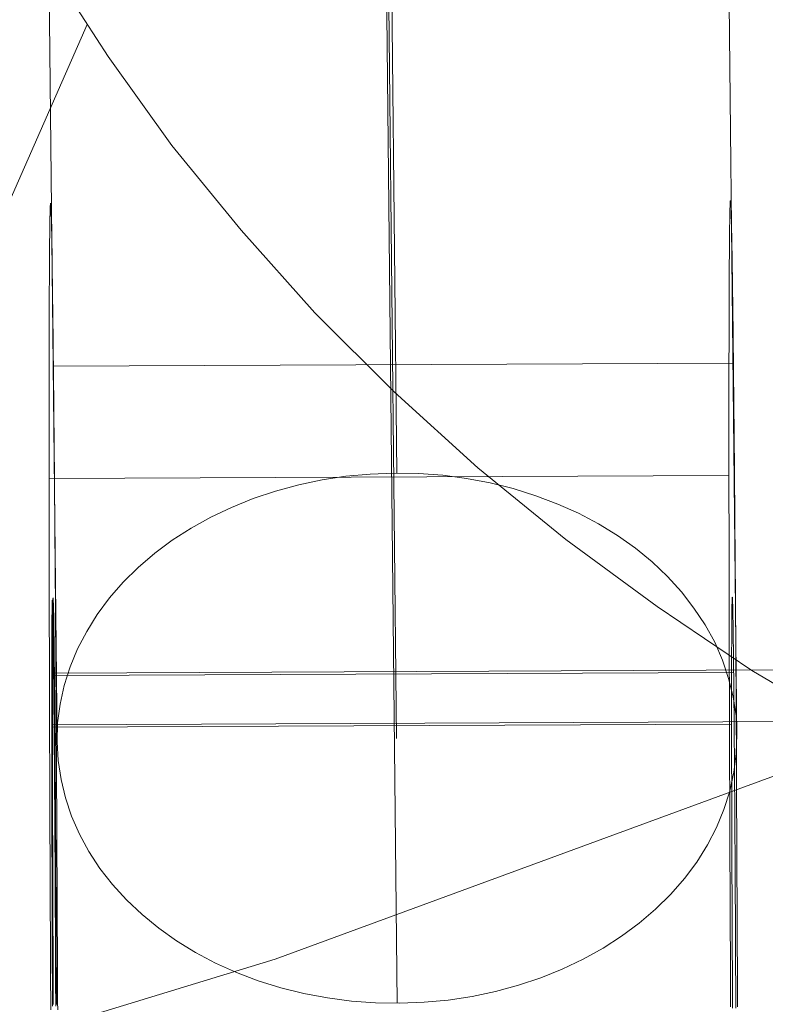
# Model space of a CAD drawing. Units: millimetres. Extents: x 82787 to 89387, y 60139 to 61981.
# Drawn here: x 86155 to 86162, y 60868 to 60877 of the extents above; entities that cross this region are included whole.
import ezdxf

# ---------------------------------------------------------------- set-up
doc = ezdxf.new("R2010")
doc.units = ezdxf.units.MM
doc.layers.add('beslag', color=253, linetype='Continuous', lineweight=9)
doc.layers.add('sæde', color=250, linetype='Continuous', lineweight=9)

# ---------------------------------------------------------------- blocks, each defined once
blk = doc.blocks.new('sjækel-flat-4')
at = {"layer": 'beslag', "flags": 128}
for points in [[(3075.7073, 1164.7666), (3075.8517, 1150.9804)], [(3072.7097, 1162.4148), (3072.8541, 1148.6286)], [(3078.7049, 1162.4421), (3078.8493, 1148.6559)], [(3075.71, 1160.0903), (3075.8544, 1146.3069)], [(3072.8607, 1146.2481), (3072.8592, 1146.3148), (3072.8592, 1146.3829), (3072.8592, 1146.4511), (3072.8592, 1146.5192), (3072.8592, 1146.5873), (3072.8578, 1146.6554), (3072.8578, 1146.7236), (3072.8578, 1146.7917), (3072.8578, 1146.8598), (3072.8563, 1146.9279), (3072.8563, 1146.9961), (3072.8563, 1147.0642), (3072.8563, 1147.1309), (3072.8563, 1147.199), (3072.8549, 1147.2671), (3072.8549, 1147.3352), (3072.8549, 1147.4033), (3072.8549, 1147.4715), (3072.8534, 1147.5381), (3072.8534, 1147.6063), (3072.8534, 1147.6744), (3072.8534, 1147.7411), (3072.852, 1147.8092), (3072.852, 1147.8759), (3072.852, 1147.9425), (3072.852, 1148.0107), (3072.852, 1148.0773), (3072.8505, 1148.144), (3072.8505, 1148.2107), (3072.8505, 1148.2774), (3072.8491, 1148.344), (3072.8491, 1148.4093), (3072.8491, 1148.4759), (3072.8491, 1148.5412), (3072.8476, 1148.6078), (3072.8476, 1148.6731), (3072.8476, 1148.7383), (3072.8476, 1148.8035), (3072.8462, 1148.8673), (3072.8462, 1148.9325), (3072.8462, 1148.9963), (3072.8462, 1149.0615), (3072.8447, 1149.1253), (3072.8447, 1149.1891), (3072.8447, 1149.2514), (3072.8433, 1149.3152), (3072.8433, 1149.3775), (3072.8433, 1149.4398), (3072.8433, 1149.5022), (3072.8418, 1149.5645), (3072.8418, 1149.6268), (3072.8418, 1149.6877), (3072.8404, 1149.7486), (3072.8404, 1149.8094), (3072.8404, 1149.8703), (3072.8404, 1149.9312), (3072.8389, 1149.9906), (3072.8389, 1150.05), (3072.8389, 1150.1095), (3072.8375, 1150.1675), (3072.8375, 1150.2254), (3072.8375, 1150.2849), (3072.836, 1150.3414), (3072.836, 1150.3994), (3072.836, 1150.4559), (3072.836, 1150.5124), (3072.8346, 1150.569), (3072.8346, 1150.624), (3072.8346, 1150.6791), (3072.8331, 1150.7342), (3072.8331, 1150.7893), (3072.8331, 1150.8429), (3072.8317, 1150.8965), (3072.8317, 1150.9502), (3072.8317, 1151.0023), (3072.8317, 1151.0545), (3072.8302, 1151.1067), (3072.8302, 1151.1574), (3072.8302, 1151.2082), (3072.8288, 1151.2589), (3072.8288, 1151.3082), (3072.8288, 1151.3575), (3072.8273, 1151.4067), (3072.8273, 1151.4546), (3072.8273, 1151.5024), (3072.8259, 1151.5502), (3072.8259, 1151.5966), (3072.8259, 1151.643), (3072.8259, 1151.6894), (3072.8244, 1151.7343), (3072.8244, 1151.7792), (3072.8244, 1151.8227), (3072.823, 1151.8677), (3072.823, 1151.9097), (3072.823, 1151.9532), (3072.8215, 1151.9952), (3072.8215, 1152.0358), (3072.8215, 1152.0764), (3072.8201, 1152.117), (3072.8201, 1152.1576), (3072.8201, 1152.1967), (3072.8201, 1152.2344), (3072.8186, 1152.2721), (3072.8186, 1152.3097), (3072.8186, 1152.3474), (3072.8172, 1152.3837), (3072.8172, 1152.4185), (3072.8172, 1152.4532), (3072.8157, 1152.488), (3072.8157, 1152.5214), (3072.8157, 1152.5547), (3072.8157, 1152.5866), (3072.8143, 1152.6185), (3072.8143, 1152.6504), (3072.8143, 1152.6808), (3072.8128, 1152.7112), (3072.8128, 1152.7402), (3072.8128, 1152.7692), (3072.8114, 1152.7968), (3072.8114, 1152.8243), (3072.8114, 1152.8504), (3072.8114, 1152.8765), (3072.8099, 1152.9026), (3072.8099, 1152.9272), (3072.8099, 1152.9504), (3072.8085, 1152.9736), (3072.8085, 1152.9968), (3072.8085, 1153.0185), (3072.8085, 1153.0403), (3072.807, 1153.0606), (3072.807, 1153.0809), (3072.807, 1153.1011), (3072.8056, 1153.1185), (3072.8056, 1153.1374), (3072.8056, 1153.1548), (3072.8056, 1153.1707), (3072.8041, 1153.1867), (3072.8041, 1153.2026), (3072.8041, 1153.2171), (3072.8041, 1153.2301), (3072.8027, 1153.2432), (3072.8027, 1153.2562), (3072.8027, 1153.2678), (3072.8027, 1153.278), (3072.8012, 1153.2881), (3072.8012, 1153.2983), (3072.8012, 1153.307), (3072.8012, 1153.3157), (3072.7998, 1153.3229), (3072.7998, 1153.3302), (3072.7998, 1153.336), (3072.7998, 1153.3418), (3072.7983, 1153.3461), (3072.7983, 1153.349), (3072.7983, 1153.3533), (3072.7983, 1153.3548), (3072.7969, 1153.3577), (3072.7969, 1153.3591), (3072.7969, 1153.3577), (3072.7954, 1153.3548), (3072.7954, 1153.3533), (3072.7954, 1153.349), (3072.7954, 1153.3461), (3072.794, 1153.3403), (3072.794, 1153.336), (3072.794, 1153.3302), (3072.794, 1153.3229), (3072.794, 1153.3157), (3072.7925, 1153.307), (3072.7925, 1153.2983), (3072.7925, 1153.2881), (3072.7925, 1153.278), (3072.7925, 1153.2678), (3072.7925, 1153.2562), (3072.7911, 1153.2432), (3072.7911, 1153.2301), (3072.7911, 1153.2171), (3072.7911, 1153.2026), (3072.7911, 1153.1867), (3072.7911, 1153.1707), (3072.7896, 1153.1548), (3072.7896, 1153.1374), (3072.7896, 1153.1185), (3072.7896, 1153.0997), (3072.7896, 1153.0809), (3072.7896, 1153.0606), (3072.7882, 1153.0403), (3072.7882, 1153.0185), (3072.7882, 1152.9968), (3072.7882, 1152.9736), (3072.7882, 1152.9504), (3072.7882, 1152.9272), (3072.7882, 1152.9026), (3072.7867, 1152.8765), (3072.7867, 1152.8504), (3072.7867, 1152.8243), (3072.7867, 1152.7968), (3072.7867, 1152.7692), (3072.7867, 1152.7402), (3072.7867, 1152.7112), (3072.7867, 1152.6808), (3072.7867, 1152.6504), (3072.7853, 1152.6185), (3072.7853, 1152.5866), (3072.7853, 1152.5547), (3072.7853, 1152.5214), (3072.7853, 1152.488), (3072.7853, 1152.4532), (3072.7853, 1152.4185), (3072.7853, 1152.3822), (3072.7853, 1152.346), (3072.7853, 1152.3097), (3072.7853, 1152.2721), (3072.7853, 1152.2344), (3072.7838, 1152.1967), (3072.7838, 1152.1576), (3072.7838, 1152.117), (3072.7838, 1152.0764), (3072.7838, 1152.0358), (3072.7838, 1151.9952), (3072.7838, 1151.9532), (3072.7838, 1151.9097), (3072.7838, 1151.8662), (3072.7838, 1151.8227), (3072.7838, 1151.7792), (3072.7838, 1151.7343), (3072.7838, 1151.6894), (3072.7838, 1151.643), (3072.7838, 1151.5966), (3072.7838, 1151.5502), (3072.7838, 1151.5024), (3072.7838, 1151.4546), (3072.7838, 1151.4067), (3072.7838, 1151.3575), (3072.7838, 1151.3082), (3072.7838, 1151.2589), (3072.7838, 1151.2082), (3072.7838, 1151.1574), (3072.7838, 1151.1052), (3072.7838, 1151.0545), (3072.7838, 1151.0023), (3072.7838, 1150.9487), (3072.7838, 1150.8965), (3072.7838, 1150.8429), (3072.7838, 1150.7893), (3072.7838, 1150.7342), (3072.7838, 1150.6791), (3072.7838, 1150.624), (3072.7838, 1150.569), (3072.7838, 1150.5124), (3072.7838, 1150.4559), (3072.7838, 1150.3994), (3072.7838, 1150.3414), (3072.7838, 1150.2834), (3072.7853, 1150.2254), (3072.7853, 1150.1675), (3072.7853, 1150.108), (3072.7853, 1150.05), (3072.7853, 1149.9906), (3072.7853, 1149.9297), (3072.7853, 1149.8703), (3072.7853, 1149.8094), (3072.7853, 1149.7486), (3072.7853, 1149.6877), (3072.7853, 1149.6268), (3072.7853, 1149.5645), (3072.7867, 1149.5022), (3072.7867, 1149.4398), (3072.7867, 1149.3775), (3072.7867, 1149.3152), (3072.7867, 1149.2514), (3072.7867, 1149.1876), (3072.7867, 1149.1238), (3072.7867, 1149.0601), (3072.7882, 1148.9963), (3072.7882, 1148.9325), (3072.7882, 1148.8673), (3072.7882, 1148.8021), (3072.7882, 1148.7383), (3072.7882, 1148.6716), (3072.7882, 1148.6064), (3072.7882, 1148.5412), (3072.7896, 1148.4759), (3072.7896, 1148.4093), (3072.7896, 1148.3426), (3072.7896, 1148.2774), (3072.7896, 1148.2107), (3072.7896, 1148.144), (3072.7911, 1148.0773), (3072.7911, 1148.0107), (3072.7911, 1147.9425), (3072.7911, 1147.8759), (3072.7911, 1147.8092), (3072.7911, 1147.7411), (3072.7925, 1147.6729), (3072.7925, 1147.6063), (3072.7925, 1147.5381), (3072.7925, 1147.47), (3072.7925, 1147.4033), (3072.794, 1147.3352), (3072.794, 1147.2671), (3072.794, 1147.199), (3072.794, 1147.1309), (3072.794, 1147.0627), (3072.7954, 1146.9946), (3072.7954, 1146.9265), (3072.7954, 1146.8598), (3072.7954, 1146.7917), (3072.7954, 1146.7236), (3072.7969, 1146.6554), (3072.7969, 1146.5873), (3072.7969, 1146.5192), (3072.7969, 1146.4511), (3072.7983, 1146.3829), (3072.7983, 1146.3148), (3072.7983, 1146.2481)], [(3078.8556, 1146.2757), (3078.8556, 1146.3423), (3078.8542, 1146.4105), (3078.8542, 1146.4786), (3078.8542, 1146.5467), (3078.8542, 1146.6148), (3078.8542, 1146.683), (3078.8527, 1146.7511), (3078.8527, 1146.8192), (3078.8527, 1146.8859), (3078.8527, 1146.954), (3078.8527, 1147.0221), (3078.8513, 1147.0903), (3078.8513, 1147.1584), (3078.8513, 1147.2265), (3078.8513, 1147.2946), (3078.8498, 1147.3628), (3078.8498, 1147.4309), (3078.8498, 1147.4976), (3078.8498, 1147.5657), (3078.8498, 1147.6338), (3078.8484, 1147.7005), (3078.8484, 1147.7686), (3078.8484, 1147.8367), (3078.8484, 1147.9034), (3078.8469, 1147.9701), (3078.8469, 1148.0382), (3078.8469, 1148.1049), (3078.8469, 1148.1716), (3078.8455, 1148.2382), (3078.8455, 1148.3049), (3078.8455, 1148.3701), (3078.8455, 1148.4368), (3078.844, 1148.5035), (3078.844, 1148.5687), (3078.844, 1148.6339), (3078.8426, 1148.6992), (3078.8426, 1148.7644), (3078.8426, 1148.8296), (3078.8426, 1148.8948), (3078.8411, 1148.9601), (3078.8411, 1149.0238), (3078.8411, 1149.0876), (3078.8411, 1149.1514), (3078.8397, 1149.2152), (3078.8397, 1149.2789), (3078.8397, 1149.3427), (3078.8382, 1149.405), (3078.8382, 1149.4674), (3078.8382, 1149.5297), (3078.8382, 1149.592), (3078.8368, 1149.6543), (3078.8368, 1149.7152), (3078.8368, 1149.7761), (3078.8353, 1149.837), (3078.8353, 1149.8979), (3078.8353, 1149.9573), (3078.8353, 1150.0182), (3078.8339, 1150.0776), (3078.8339, 1150.1356), (3078.8339, 1150.195), (3078.8324, 1150.253), (3078.8324, 1150.3109), (3078.8324, 1150.3689), (3078.831, 1150.4269), (3078.831, 1150.4834), (3078.831, 1150.54), (3078.831, 1150.5965), (3078.8295, 1150.6516), (3078.8295, 1150.7066), (3078.8295, 1150.7617), (3078.8281, 1150.8154), (3078.8281, 1150.8704), (3078.8281, 1150.9241), (3078.8266, 1150.9762), (3078.8266, 1151.0299), (3078.8266, 1151.0821), (3078.8266, 1151.1328), (3078.8252, 1151.185), (3078.8252, 1151.2357), (3078.8252, 1151.2864), (3078.8237, 1151.3357), (3078.8237, 1151.385), (3078.8237, 1151.4343), (3078.8223, 1151.4821), (3078.8223, 1151.5299), (3078.8223, 1151.5778), (3078.8208, 1151.6242), (3078.8208, 1151.6705), (3078.8208, 1151.7169), (3078.8194, 1151.7619), (3078.8194, 1151.8068), (3078.8194, 1151.8503), (3078.8194, 1151.8938), (3078.8179, 1151.9372), (3078.8179, 1151.9793), (3078.8179, 1152.0213), (3078.8165, 1152.0633), (3078.8165, 1152.1039), (3078.8165, 1152.1445), (3078.815, 1152.1836), (3078.815, 1152.2228), (3078.815, 1152.2619), (3078.815, 1152.2996), (3078.8136, 1152.3373), (3078.8136, 1152.3735), (3078.8136, 1152.4098), (3078.8121, 1152.446), (3078.8121, 1152.4808), (3078.8121, 1152.5156), (3078.8107, 1152.5489), (3078.8107, 1152.5822), (3078.8107, 1152.6141), (3078.8107, 1152.646), (3078.8092, 1152.6779), (3078.8092, 1152.7083), (3078.8092, 1152.7373), (3078.8078, 1152.7678), (3078.8078, 1152.7953), (3078.8078, 1152.8243), (3078.8063, 1152.8518), (3078.8063, 1152.8779), (3078.8063, 1152.904), (3078.8063, 1152.9287), (3078.8049, 1152.9548), (3078.8049, 1152.9779), (3078.8049, 1153.0011), (3078.8034, 1153.0243), (3078.8034, 1153.0461), (3078.8034, 1153.0678), (3078.8034, 1153.0881), (3078.802, 1153.1084), (3078.802, 1153.1272), (3078.802, 1153.1461), (3078.802, 1153.1649), (3078.8005, 1153.1809), (3078.8005, 1153.1983), (3078.8005, 1153.2142), (3078.7991, 1153.2287), (3078.7991, 1153.2432), (3078.7991, 1153.2577), (3078.7991, 1153.2707), (3078.7976, 1153.2823), (3078.7976, 1153.2954), (3078.7976, 1153.3055), (3078.7976, 1153.3157), (3078.7962, 1153.3258), (3078.7962, 1153.3345), (3078.7962, 1153.3432), (3078.7962, 1153.3505), (3078.7947, 1153.3562), (3078.7947, 1153.3635), (3078.7947, 1153.3678), (3078.7947, 1153.3722), (3078.7933, 1153.3765), (3078.7933, 1153.3794), (3078.7933, 1153.3823), (3078.7933, 1153.3838), (3078.7933, 1153.3852), (3078.7918, 1153.3852), (3078.7918, 1153.3838), (3078.7918, 1153.3823), (3078.7904, 1153.3794), (3078.7904, 1153.3765), (3078.7904, 1153.3722), (3078.7904, 1153.3678), (3078.7904, 1153.3635), (3078.7889, 1153.3562), (3078.7889, 1153.3505), (3078.7889, 1153.3432), (3078.7889, 1153.3345), (3078.7889, 1153.3258), (3078.7875, 1153.3157), (3078.7875, 1153.3055), (3078.7875, 1153.2954), (3078.7875, 1153.2823), (3078.7875, 1153.2707), (3078.786, 1153.2577), (3078.786, 1153.2432), (3078.786, 1153.2287), (3078.786, 1153.2142), (3078.786, 1153.1983), (3078.786, 1153.1809), (3078.7846, 1153.1649), (3078.7846, 1153.1461), (3078.7846, 1153.1272), (3078.7846, 1153.1084), (3078.7846, 1153.0881), (3078.7846, 1153.0678), (3078.7846, 1153.0461), (3078.7831, 1153.0243), (3078.7831, 1153.0011), (3078.7831, 1152.9779), (3078.7831, 1152.9533), (3078.7831, 1152.9287), (3078.7831, 1152.904), (3078.7831, 1152.8779), (3078.7817, 1152.8518), (3078.7817, 1152.8243), (3078.7817, 1152.7953), (3078.7817, 1152.7678), (3078.7817, 1152.7373), (3078.7817, 1152.7083), (3078.7817, 1152.6779), (3078.7817, 1152.646), (3078.7817, 1152.6141), (3078.7817, 1152.5822), (3078.7802, 1152.5489), (3078.7802, 1152.5156), (3078.7802, 1152.4808), (3078.7802, 1152.446), (3078.7802, 1152.4098), (3078.7802, 1152.3735), (3078.7802, 1152.3373), (3078.7802, 1152.2996), (3078.7802, 1152.2619), (3078.7802, 1152.2228), (3078.7802, 1152.1836), (3078.7802, 1152.1445), (3078.7802, 1152.1039), (3078.7802, 1152.0633), (3078.7788, 1152.0213), (3078.7788, 1151.9793), (3078.7788, 1151.9372), (3078.7788, 1151.8938), (3078.7788, 1151.8503), (3078.7788, 1151.8068), (3078.7788, 1151.7619), (3078.7788, 1151.7169), (3078.7788, 1151.6705), (3078.7788, 1151.6242), (3078.7788, 1151.5778), (3078.7788, 1151.5299), (3078.7788, 1151.4821), (3078.7788, 1151.4343), (3078.7788, 1151.385), (3078.7788, 1151.3357), (3078.7788, 1151.285), (3078.7788, 1151.2357), (3078.7788, 1151.185), (3078.7788, 1151.1328), (3078.7788, 1151.0821), (3078.7788, 1151.0284), (3078.7788, 1150.9762), (3078.7788, 1150.9241), (3078.7788, 1150.8704), (3078.7788, 1150.8154), (3078.7788, 1150.7617), (3078.7788, 1150.7066), (3078.7788, 1150.6516), (3078.7802, 1150.595), (3078.7802, 1150.54), (3078.7802, 1150.4834), (3078.7802, 1150.4255), (3078.7802, 1150.3689), (3078.7802, 1150.3109), (3078.7802, 1150.253), (3078.7802, 1150.195), (3078.7802, 1150.1356), (3078.7802, 1150.0761), (3078.7802, 1150.0167), (3078.7802, 1149.9573), (3078.7802, 1149.8979), (3078.7802, 1149.837), (3078.7802, 1149.7761), (3078.7817, 1149.7152), (3078.7817, 1149.6529), (3078.7817, 1149.592), (3078.7817, 1149.5297), (3078.7817, 1149.4674), (3078.7817, 1149.405), (3078.7817, 1149.3427), (3078.7817, 1149.2789), (3078.7817, 1149.2152), (3078.7831, 1149.1514), (3078.7831, 1149.0876), (3078.7831, 1149.0238), (3078.7831, 1148.9586), (3078.7831, 1148.8948), (3078.7831, 1148.8296), (3078.7831, 1148.7644), (3078.7831, 1148.6992), (3078.7846, 1148.6339), (3078.7846, 1148.5687), (3078.7846, 1148.502), (3078.7846, 1148.4368), (3078.7846, 1148.3701), (3078.7846, 1148.3035), (3078.786, 1148.2382), (3078.786, 1148.1716), (3078.786, 1148.1049), (3078.786, 1148.0368), (3078.786, 1147.9701), (3078.786, 1147.9034), (3078.7875, 1147.8353), (3078.7875, 1147.7686), (3078.7875, 1147.7005), (3078.7875, 1147.6338), (3078.7875, 1147.5657), (3078.7875, 1147.4976), (3078.7889, 1147.4309), (3078.7889, 1147.3628), (3078.7889, 1147.2946), (3078.7889, 1147.2265), (3078.7889, 1147.1584), (3078.7904, 1147.0903), (3078.7904, 1147.0221), (3078.7904, 1146.954), (3078.7904, 1146.8859), (3078.7918, 1146.8178), (3078.7918, 1146.7496), (3078.7918, 1146.6815), (3078.7918, 1146.6148), (3078.7918, 1146.5467), (3078.7933, 1146.4786), (3078.7933, 1146.4105), (3078.7933, 1146.3423), (3078.7933, 1146.2742)], [(3072.823, 1151.9227), (3078.8179, 1151.9503)], [(3072.7838, 1150.9342), (3078.7788, 1150.9603)], [(3078.8382, 1146.2626), (3078.8382, 1146.3061), (3078.8382, 1146.351), (3078.8382, 1146.3945), (3078.8382, 1146.4395), (3078.8382, 1146.4844), (3078.8382, 1146.5279), (3078.8368, 1146.5728), (3078.8368, 1146.6177), (3078.8368, 1146.6627), (3078.8368, 1146.7076), (3078.8368, 1146.7525), (3078.8368, 1146.7975), (3078.8368, 1146.841), (3078.8353, 1146.8859), (3078.8353, 1146.9308), (3078.8353, 1146.9758), (3078.8353, 1147.0207), (3078.8353, 1147.0656), (3078.8353, 1147.1106), (3078.8353, 1147.1555), (3078.8339, 1147.2004), (3078.8339, 1147.2454), (3078.8339, 1147.2888), (3078.8339, 1147.3338), (3078.8339, 1147.3773), (3078.8339, 1147.4222), (3078.8324, 1147.4657), (3078.8324, 1147.5106), (3078.8324, 1147.5541), (3078.8324, 1147.5976), (3078.8324, 1147.6411), (3078.8324, 1147.6845), (3078.831, 1147.728), (3078.831, 1147.7701), (3078.831, 1147.8135), (3078.831, 1147.8556), (3078.831, 1147.8991), (3078.831, 1147.9411), (3078.8295, 1147.9831), (3078.8295, 1148.0237), (3078.8295, 1148.0657), (3078.8295, 1148.1063), (3078.8295, 1148.1469), (3078.8281, 1148.1875), (3078.8281, 1148.2281), (3078.8281, 1148.2687), (3078.8281, 1148.3078), (3078.8281, 1148.3469), (3078.8266, 1148.3861), (3078.8266, 1148.4252), (3078.8266, 1148.4629), (3078.8266, 1148.502), (3078.8266, 1148.5397), (3078.8252, 1148.576), (3078.8252, 1148.6136), (3078.8252, 1148.6499), (3078.8252, 1148.6861), (3078.8252, 1148.7209), (3078.8237, 1148.7571), (3078.8237, 1148.7919), (3078.8237, 1148.8267), (3078.8237, 1148.86), (3078.8237, 1148.8934), (3078.8223, 1148.9267), (3078.8223, 1148.9601), (3078.8223, 1148.9919), (3078.8223, 1149.0238), (3078.8223, 1149.0543), (3078.8208, 1149.0862), (3078.8208, 1149.1152), (3078.8208, 1149.1456), (3078.8208, 1149.1746), (3078.8208, 1149.2036), (3078.8194, 1149.2311), (3078.8194, 1149.2601), (3078.8194, 1149.2862), (3078.8194, 1149.3137), (3078.8194, 1149.3398), (3078.8179, 1149.3645), (3078.8179, 1149.3905), (3078.8179, 1149.4137), (3078.8179, 1149.4384), (3078.8179, 1149.4616), (3078.8165, 1149.4848), (3078.8165, 1149.5065), (3078.8165, 1149.5282), (3078.8165, 1149.5485), (3078.8165, 1149.5688), (3078.815, 1149.5891), (3078.815, 1149.608), (3078.815, 1149.6268), (3078.815, 1149.6442), (3078.815, 1149.6616), (3078.815, 1149.679), (3078.8136, 1149.6949), (3078.8136, 1149.7109), (3078.8136, 1149.7254), (3078.8136, 1149.7399), (3078.8136, 1149.7529), (3078.8121, 1149.766), (3078.8121, 1149.7776), (3078.8121, 1149.7891), (3078.8121, 1149.8007), (3078.8121, 1149.8109), (3078.8121, 1149.821), (3078.8107, 1149.8297), (3078.8107, 1149.8384), (3078.8107, 1149.8457), (3078.8107, 1149.8529), (3078.8107, 1149.8587), (3078.8092, 1149.8645), (3078.8092, 1149.8703), (3078.8092, 1149.8747), (3078.8092, 1149.8776), (3078.8092, 1149.8805), (3078.8092, 1149.8834), (3078.8092, 1149.8848), (3078.8078, 1149.8863), (3078.8078, 1149.8848), (3078.8078, 1149.8834), (3078.8078, 1149.8805), (3078.8078, 1149.8776), (3078.8063, 1149.8747), (3078.8063, 1149.8703), (3078.8063, 1149.8645), (3078.8063, 1149.8587), (3078.8063, 1149.8529), (3078.8063, 1149.8457), (3078.8063, 1149.8384), (3078.8063, 1149.8297), (3078.8049, 1149.821), (3078.8049, 1149.8109), (3078.8049, 1149.8007), (3078.8049, 1149.7891), (3078.8049, 1149.7776), (3078.8049, 1149.766), (3078.8049, 1149.7529), (3078.8049, 1149.7399), (3078.8049, 1149.7254), (3078.8034, 1149.7109), (3078.8034, 1149.6949), (3078.8034, 1149.679), (3078.8034, 1149.6616), (3078.8034, 1149.6442), (3078.8034, 1149.6268), (3078.8034, 1149.608), (3078.8034, 1149.5891), (3078.8034, 1149.5688), (3078.8034, 1149.5485), (3078.8034, 1149.5282), (3078.8034, 1149.5065), (3078.8034, 1149.4848), (3078.8034, 1149.4616), (3078.802, 1149.4384), (3078.802, 1149.4137), (3078.802, 1149.3905), (3078.802, 1149.3645), (3078.802, 1149.3398), (3078.802, 1149.3137), (3078.802, 1149.2862), (3078.802, 1149.2601), (3078.802, 1149.2311), (3078.802, 1149.2036), (3078.802, 1149.1746), (3078.802, 1149.1456), (3078.802, 1149.1152), (3078.802, 1149.0847), (3078.802, 1149.0543), (3078.802, 1149.0238), (3078.802, 1148.9919), (3078.802, 1148.9601), (3078.802, 1148.9267), (3078.802, 1148.8934), (3078.802, 1148.86), (3078.802, 1148.8267), (3078.802, 1148.7919), (3078.802, 1148.7571), (3078.802, 1148.7209), (3078.802, 1148.6861), (3078.802, 1148.6499), (3078.802, 1148.6136), (3078.802, 1148.576), (3078.802, 1148.5383), (3078.802, 1148.502), (3078.802, 1148.4629), (3078.802, 1148.4252), (3078.802, 1148.3861), (3078.802, 1148.3469), (3078.8034, 1148.3078), (3078.8034, 1148.2687), (3078.8034, 1148.2281), (3078.8034, 1148.1875), (3078.8034, 1148.1469), (3078.8034, 1148.1063), (3078.8034, 1148.0657), (3078.8034, 1148.0237), (3078.8034, 1147.9817), (3078.8034, 1147.9411), (3078.8034, 1147.8976), (3078.8034, 1147.8556), (3078.8034, 1147.8135), (3078.8034, 1147.7701), (3078.8049, 1147.728), (3078.8049, 1147.6845), (3078.8049, 1147.6411), (3078.8049, 1147.5976), (3078.8049, 1147.5541), (3078.8049, 1147.5106), (3078.8049, 1147.4657), (3078.8049, 1147.4222), (3078.8049, 1147.3773), (3078.8063, 1147.3338), (3078.8063, 1147.2888), (3078.8063, 1147.2439), (3078.8063, 1147.2004), (3078.8063, 1147.1555), (3078.8063, 1147.1106), (3078.8063, 1147.0656), (3078.8063, 1147.0207), (3078.8078, 1146.9758), (3078.8078, 1146.9308), (3078.8078, 1146.8859), (3078.8078, 1146.841), (3078.8078, 1146.796), (3078.8078, 1146.7525), (3078.8078, 1146.7076), (3078.8092, 1146.6627), (3078.8092, 1146.6177), (3078.8092, 1146.5728), (3078.8092, 1146.5279), (3078.8092, 1146.4844), (3078.8092, 1146.4395), (3078.8092, 1146.3945), (3078.8107, 1146.351), (3078.8107, 1146.3061), (3078.8107, 1146.2626)], [(3072.8433, 1146.28), (3072.8433, 1146.3235), (3072.8433, 1146.3684), (3072.8418, 1146.4119), (3072.8418, 1146.4569), (3072.8418, 1146.5018), (3072.8418, 1146.5453), (3072.8418, 1146.5902), (3072.8418, 1146.6351), (3072.8418, 1146.6801), (3072.8418, 1146.725), (3072.8404, 1146.7699), (3072.8404, 1146.8149), (3072.8404, 1146.8598), (3072.8404, 1146.9047), (3072.8404, 1146.9497), (3072.8404, 1146.9932), (3072.8404, 1147.0381), (3072.8389, 1147.083), (3072.8389, 1147.128), (3072.8389, 1147.1729), (3072.8389, 1147.2178), (3072.8389, 1147.2613), (3072.8389, 1147.3062), (3072.8389, 1147.3512), (3072.8375, 1147.3947), (3072.8375, 1147.4396), (3072.8375, 1147.4831), (3072.8375, 1147.5266), (3072.8375, 1147.57), (3072.8375, 1147.6135), (3072.836, 1147.657), (3072.836, 1147.7005), (3072.836, 1147.744), (3072.836, 1147.786), (3072.836, 1147.8295), (3072.8346, 1147.8715), (3072.8346, 1147.9136), (3072.8346, 1147.9556), (3072.8346, 1147.9962), (3072.8346, 1148.0382), (3072.8346, 1148.0788), (3072.8331, 1148.1208), (3072.8331, 1148.1614), (3072.8331, 1148.2005), (3072.8331, 1148.2411), (3072.8331, 1148.2803), (3072.8317, 1148.3209), (3072.8317, 1148.3585), (3072.8317, 1148.3977), (3072.8317, 1148.4368), (3072.8317, 1148.4745), (3072.8302, 1148.5122), (3072.8302, 1148.5484), (3072.8302, 1148.5861), (3072.8302, 1148.6223), (3072.8302, 1148.6586), (3072.8288, 1148.6948), (3072.8288, 1148.7296), (3072.8288, 1148.7644), (3072.8288, 1148.7992), (3072.8288, 1148.8325), (3072.8273, 1148.8658), (3072.8273, 1148.8992), (3072.8273, 1148.9325), (3072.8273, 1148.9644), (3072.8273, 1148.9963), (3072.8259, 1149.0282), (3072.8259, 1149.0586), (3072.8259, 1149.0891), (3072.8259, 1149.1181), (3072.8259, 1149.147), (3072.8244, 1149.176), (3072.8244, 1149.205), (3072.8244, 1149.2326), (3072.8244, 1149.2601), (3072.8244, 1149.2862), (3072.823, 1149.3123), (3072.823, 1149.3384), (3072.823, 1149.363), (3072.823, 1149.3876), (3072.823, 1149.4108), (3072.8215, 1149.434), (3072.8215, 1149.4572), (3072.8215, 1149.479), (3072.8215, 1149.5007), (3072.8215, 1149.5224), (3072.8201, 1149.5427), (3072.8201, 1149.5616), (3072.8201, 1149.5804), (3072.8201, 1149.5993), (3072.8201, 1149.6181), (3072.8186, 1149.6355), (3072.8186, 1149.6514), (3072.8186, 1149.6674), (3072.8186, 1149.6833), (3072.8186, 1149.6978), (3072.8172, 1149.7123), (3072.8172, 1149.7254), (3072.8172, 1149.7384), (3072.8172, 1149.7515), (3072.8172, 1149.7631), (3072.8172, 1149.7732), (3072.8157, 1149.7833), (3072.8157, 1149.7935), (3072.8157, 1149.8022), (3072.8157, 1149.8109), (3072.8157, 1149.8181), (3072.8157, 1149.8254), (3072.8143, 1149.8312), (3072.8143, 1149.837), (3072.8143, 1149.8428), (3072.8143, 1149.8471), (3072.8143, 1149.85), (3072.8143, 1149.8529), (3072.8128, 1149.8558), (3072.8128, 1149.8573), (3072.8128, 1149.8587), (3072.8128, 1149.8573), (3072.8128, 1149.8558), (3072.8114, 1149.8529), (3072.8114, 1149.85), (3072.8114, 1149.8471), (3072.8114, 1149.8428), (3072.8114, 1149.837), (3072.8114, 1149.8312), (3072.8114, 1149.8254), (3072.8099, 1149.8181), (3072.8099, 1149.8109), (3072.8099, 1149.8022), (3072.8099, 1149.7935), (3072.8099, 1149.7833), (3072.8099, 1149.7732), (3072.8099, 1149.7631), (3072.8099, 1149.7515), (3072.8099, 1149.7384), (3072.8085, 1149.7254), (3072.8085, 1149.7123), (3072.8085, 1149.6978), (3072.8085, 1149.6833), (3072.8085, 1149.6674), (3072.8085, 1149.6514), (3072.8085, 1149.6355), (3072.8085, 1149.6181), (3072.8085, 1149.5993), (3072.8085, 1149.5804), (3072.8085, 1149.5616), (3072.8085, 1149.5427), (3072.807, 1149.5224), (3072.807, 1149.5007), (3072.807, 1149.479), (3072.807, 1149.4572), (3072.807, 1149.434), (3072.807, 1149.4108), (3072.807, 1149.3876), (3072.807, 1149.363), (3072.807, 1149.3384), (3072.807, 1149.3123), (3072.807, 1149.2862), (3072.807, 1149.2601), (3072.807, 1149.2326), (3072.807, 1149.205), (3072.807, 1149.176), (3072.807, 1149.147), (3072.807, 1149.1181), (3072.807, 1149.0891), (3072.807, 1149.0586), (3072.807, 1149.0267), (3072.807, 1148.9963), (3072.807, 1148.9644), (3072.807, 1148.9325), (3072.807, 1148.8992), (3072.807, 1148.8658), (3072.807, 1148.8325), (3072.807, 1148.7992), (3072.807, 1148.7644), (3072.807, 1148.7296), (3072.807, 1148.6948), (3072.807, 1148.6586), (3072.807, 1148.6223), (3072.807, 1148.5861), (3072.807, 1148.5484), (3072.807, 1148.5122), (3072.807, 1148.4745), (3072.807, 1148.4368), (3072.807, 1148.3977), (3072.807, 1148.3585), (3072.807, 1148.3194), (3072.807, 1148.2803), (3072.807, 1148.2411), (3072.807, 1148.2005), (3072.807, 1148.1614), (3072.807, 1148.1208), (3072.8085, 1148.0788), (3072.8085, 1148.0382), (3072.8085, 1147.9962), (3072.8085, 1147.9556), (3072.8085, 1147.9136), (3072.8085, 1147.8715), (3072.8085, 1147.828), (3072.8085, 1147.786), (3072.8085, 1147.744), (3072.8085, 1147.7005), (3072.8085, 1147.657), (3072.8085, 1147.6135), (3072.8099, 1147.57), (3072.8099, 1147.5266), (3072.8099, 1147.4831), (3072.8099, 1147.4396), (3072.8099, 1147.3947), (3072.8099, 1147.3512), (3072.8099, 1147.3062), (3072.8099, 1147.2613), (3072.8099, 1147.2178), (3072.8114, 1147.1729), (3072.8114, 1147.128), (3072.8114, 1147.083), (3072.8114, 1147.0381), (3072.8114, 1146.9932), (3072.8114, 1146.9482), (3072.8114, 1146.9047), (3072.8128, 1146.8598), (3072.8128, 1146.8149), (3072.8128, 1146.7699), (3072.8128, 1146.725), (3072.8128, 1146.6801), (3072.8128, 1146.6351), (3072.8128, 1146.5902), (3072.8143, 1146.5453), (3072.8143, 1146.5003), (3072.8143, 1146.4569), (3072.8143, 1146.4119), (3072.8143, 1146.3684), (3072.8143, 1146.3235), (3072.8157, 1146.28)], [(3072.8499, 1146.2943), (3072.8499, 1146.3329), (3072.8488, 1146.3714), (3072.8488, 1146.4111), (3072.8488, 1146.4496), (3072.8488, 1146.4882), (3072.8488, 1146.5267), (3072.8488, 1146.5663), (3072.8488, 1146.6049), (3072.8477, 1146.6445), (3072.8477, 1146.6831), (3072.8477, 1146.7227), (3072.8477, 1146.7624), (3072.8477, 1146.8009), (3072.8477, 1146.8405), (3072.8477, 1146.8802), (3072.8466, 1146.9187), (3072.8466, 1146.9584), (3072.8466, 1146.998), (3072.8466, 1147.0366), (3072.8466, 1147.0762), (3072.8466, 1147.1148), (3072.8455, 1147.1544), (3072.8455, 1147.1929), (3072.8455, 1147.2326), (3072.8455, 1147.2711), (3072.8455, 1147.3108), (3072.8444, 1147.3493), (3072.8444, 1147.3879), (3072.8444, 1147.4264), (3072.8444, 1147.4649), (3072.8444, 1147.5035), (3072.8444, 1147.542), (3072.8433, 1147.5806), (3072.8433, 1147.618), (3072.8433, 1147.6566), (3072.8433, 1147.694), (3072.8433, 1147.7314), (3072.8422, 1147.7689), (3072.8422, 1147.8063), (3072.8422, 1147.8438), (3072.8422, 1147.8812), (3072.8411, 1147.9175), (3072.8411, 1147.955), (3072.8411, 1147.9913), (3072.8411, 1148.0277), (3072.8411, 1148.064), (3072.84, 1148.1003), (3072.84, 1148.1356), (3072.84, 1148.1708), (3072.84, 1148.2061), (3072.84, 1148.2413), (3072.8389, 1148.2765), (3072.8389, 1148.3107), (3072.8389, 1148.3459), (3072.8389, 1148.3801), (3072.8378, 1148.4131), (3072.8378, 1148.4472), (3072.8378, 1148.4803), (3072.8378, 1148.5133), (3072.8378, 1148.5463), (3072.8367, 1148.5794), (3072.8367, 1148.6113), (3072.8367, 1148.6432), (3072.8367, 1148.6741), (3072.8356, 1148.706), (3072.8356, 1148.7368), (3072.8356, 1148.7677), (3072.8356, 1148.7974), (3072.8345, 1148.8283), (3072.8345, 1148.858), (3072.8345, 1148.8866), (3072.8345, 1148.9163), (3072.8345, 1148.945), (3072.8334, 1148.9725), (3072.8334, 1149.0011), (3072.8334, 1149.0287), (3072.8334, 1149.0562), (3072.8323, 1149.0826), (3072.8323, 1149.1091), (3072.8323, 1149.1355), (3072.8323, 1149.1608), (3072.8312, 1149.1861), (3072.8312, 1149.2115), (3072.8312, 1149.2357), (3072.8312, 1149.2599), (3072.8301, 1149.2831), (3072.8301, 1149.3062), (3072.8301, 1149.3293), (3072.8301, 1149.3524), (3072.8301, 1149.3745), (3072.829, 1149.3954), (3072.829, 1149.4163), (3072.829, 1149.4372), (3072.829, 1149.4581), (3072.8279, 1149.478), (3072.8279, 1149.4967), (3072.8279, 1149.5165), (3072.8279, 1149.5341), (3072.8268, 1149.5529), (3072.8268, 1149.5705), (3072.8268, 1149.587), (3072.8268, 1149.6035), (3072.8268, 1149.62), (3072.8257, 1149.6354), (3072.8257, 1149.6509), (3072.8257, 1149.6663), (3072.8257, 1149.6806), (3072.8246, 1149.6938), (3072.8246, 1149.707), (3072.8246, 1149.7202), (3072.8246, 1149.7324), (3072.8246, 1149.7445), (3072.8235, 1149.7555), (3072.8235, 1149.7665), (3072.8235, 1149.7775), (3072.8235, 1149.7874), (3072.8235, 1149.7962), (3072.8224, 1149.805), (3072.8224, 1149.8138), (3072.8224, 1149.8216), (3072.8224, 1149.8293), (3072.8224, 1149.8359), (3072.8213, 1149.8425), (3072.8213, 1149.848), (3072.8213, 1149.8535), (3072.8213, 1149.859), (3072.8213, 1149.8634), (3072.8202, 1149.8667), (3072.8202, 1149.87), (3072.8202, 1149.8733), (3072.8202, 1149.8755), (3072.8202, 1149.8777), (3072.8202, 1149.8788), (3072.8191, 1149.8788), (3072.8191, 1149.8799), (3072.8191, 1149.8788), (3072.8191, 1149.8777), (3072.8191, 1149.8755), (3072.818, 1149.8733), (3072.818, 1149.87), (3072.818, 1149.8667), (3072.818, 1149.8634), (3072.818, 1149.859), (3072.818, 1149.8535), (3072.818, 1149.848), (3072.8169, 1149.8425), (3072.8169, 1149.8359), (3072.8169, 1149.8293), (3072.8169, 1149.8216), (3072.8169, 1149.8138), (3072.8169, 1149.805), (3072.8169, 1149.7962), (3072.8158, 1149.7874), (3072.8158, 1149.7775), (3072.8158, 1149.7665), (3072.8158, 1149.7555), (3072.8158, 1149.7445), (3072.8158, 1149.7324), (3072.8158, 1149.7202), (3072.8158, 1149.707), (3072.8158, 1149.6938), (3072.8147, 1149.6806), (3072.8147, 1149.6663), (3072.8147, 1149.6509), (3072.8147, 1149.6354), (3072.8147, 1149.62), (3072.8147, 1149.6035), (3072.8147, 1149.587), (3072.8147, 1149.5705), (3072.8147, 1149.5529), (3072.8147, 1149.5341), (3072.8147, 1149.5154), (3072.8136, 1149.4967), (3072.8136, 1149.478), (3072.8136, 1149.4581), (3072.8136, 1149.4372), (3072.8136, 1149.4163), (3072.8136, 1149.3954), (3072.8136, 1149.3734), (3072.8136, 1149.3513), (3072.8136, 1149.3293), (3072.8136, 1149.3062), (3072.8136, 1149.2831), (3072.8136, 1149.2599), (3072.8136, 1149.2357), (3072.8136, 1149.2115), (3072.8136, 1149.1861), (3072.8136, 1149.1608), (3072.8136, 1149.1355), (3072.8136, 1149.1091), (3072.8136, 1149.0826), (3072.8136, 1149.0551), (3072.8136, 1149.0287), (3072.8136, 1149.0011), (3072.8136, 1148.9725), (3072.8136, 1148.945), (3072.8136, 1148.9163), (3072.8136, 1148.8866), (3072.8136, 1148.858), (3072.8136, 1148.8283), (3072.8136, 1148.7974), (3072.8136, 1148.7677), (3072.8136, 1148.7368), (3072.8136, 1148.706), (3072.8136, 1148.6741), (3072.8136, 1148.6432), (3072.8136, 1148.6113), (3072.8136, 1148.5783), (3072.8136, 1148.5463), (3072.8136, 1148.5133), (3072.8136, 1148.4803), (3072.8136, 1148.4472), (3072.8136, 1148.4131), (3072.8136, 1148.3801), (3072.8136, 1148.3459), (3072.8136, 1148.3107), (3072.8136, 1148.2765), (3072.8136, 1148.2413), (3072.8147, 1148.2061), (3072.8147, 1148.1708), (3072.8147, 1148.1356), (3072.8147, 1148.0992), (3072.8147, 1148.064), (3072.8147, 1148.0277), (3072.8147, 1147.9913), (3072.8147, 1147.955), (3072.8147, 1147.9175), (3072.8147, 1147.8812), (3072.8147, 1147.8438), (3072.8147, 1147.8063), (3072.8158, 1147.7689), (3072.8158, 1147.7314), (3072.8158, 1147.694), (3072.8158, 1147.6566), (3072.8158, 1147.618), (3072.8158, 1147.5795), (3072.8158, 1147.542), (3072.8158, 1147.5035), (3072.8158, 1147.4649), (3072.8169, 1147.4264), (3072.8169, 1147.3879), (3072.8169, 1147.3493), (3072.8169, 1147.3097), (3072.8169, 1147.2711), (3072.8169, 1147.2326), (3072.8169, 1147.1929), (3072.818, 1147.1544), (3072.818, 1147.1148), (3072.818, 1147.0762), (3072.818, 1147.0366), (3072.818, 1146.9969), (3072.818, 1146.9584), (3072.818, 1146.9187), (3072.8191, 1146.8802), (3072.8191, 1146.8405), (3072.8191, 1146.8009), (3072.8191, 1146.7624), (3072.8191, 1146.7227), (3072.8191, 1146.6831), (3072.8202, 1146.6445), (3072.8202, 1146.6049), (3072.8202, 1146.5663), (3072.8202, 1146.5267), (3072.8202, 1146.4882), (3072.8213, 1146.4496), (3072.8213, 1146.41), (3072.8213, 1146.3714), (3072.8213, 1146.3329), (3072.8213, 1146.2943)], [(3072.8312, 1149.217), (3095.8136, 1149.3216)], [(3072.8244, 1149.1963), (3078.8208, 1149.2239)], [(3072.8136, 1148.76), (3095.796, 1148.8646)], [(3072.807, 1148.7397), (3078.802, 1148.7673)]]:
    blk.add_lwpolyline(points, dxfattribs=at)
blk.add_lwpolyline([(3092.847, 1148.7182), (3092.7028, 1162.5048, 0.054874), (3092.6134, 1163.2415, 0.050505), (3092.3705, 1163.9456, 0.066547), (3091.73, 1164.945, 0.052001), (3090.8459, 1165.7936, 0.044874), (3089.6783, 1166.5445, 0.038004), (3088.3125, 1167.1325, 0.042824), (3086.3403, 1167.6246, 0.040347), (3084.1992, 1167.7949, 0.040346), (3082.0583, 1167.6216, 0.042824), (3080.0868, 1167.1267, 0.038005), (3078.7219, 1166.5367, 0.044875), (3077.5553, 1165.7841, 0.052), (3076.6724, 1164.9343, 0.066546), (3076.0334, 1163.934, 0.050508), (3075.7914, 1163.2295, 0.057329), (3075.703, 1162.4602, 0.002439), (3075.7031, 1162.4276), (3075.8473, 1148.641)], format="xyb", dxfattribs=at)
blk.add_lwpolyline([(3078.8493, 1148.675), (3078.8411, 1148.8412), (3078.8166, 1149.0074), (3078.7757, 1149.1709), (3078.7212, 1149.3317), (3078.6531, 1149.4898), (3078.5686, 1149.6424), (3078.4705, 1149.7895), (3078.3615, 1149.9339), (3078.2361, 1150.0675), (3078.1026, 1150.1983), (3077.9555, 1150.3182), (3077.7974, 1150.4299), (3077.6285, 1150.5335), (3077.4513, 1150.6261), (3077.2687, 1150.7079), (3077.0753, 1150.7814), (3076.8763, 1150.8441), (3076.6747, 1150.8932), (3076.4648, 1150.9341), (3076.255, 1150.9613), (3076.0425, 1150.9777), (3075.8272, 1150.9804), (3075.6146, 1150.9722), (3075.4021, 1150.9531), (3075.1922, 1150.9204), (3074.9851, 1150.8768), (3074.7807, 1150.8223), (3074.5845, 1150.7569), (3074.3938, 1150.6779), (3074.2112, 1150.5934), (3074.0368, 1150.4953), (3073.8706, 1150.389), (3073.7152, 1150.2746), (3073.5708, 1150.1492), (3073.4373, 1150.0184), (3073.3174, 1149.8794), (3073.2084, 1149.735), (3073.1157, 1149.5851), (3073.034, 1149.4298), (3072.9686, 1149.2718), (3072.9168, 1149.1082), (3072.8814, 1148.9447), (3072.8596, 1148.7785), (3072.8541, 1148.6123), (3072.865, 1148.446), (3072.8895, 1148.2798), (3072.9277, 1148.1163), (3072.9822, 1147.9555), (3073.053, 1147.7975), (3073.1348, 1147.6449), (3073.2329, 1147.495), (3073.3446, 1147.3533), (3073.4672, 1147.217), (3073.6035, 1147.089), (3073.7507, 1146.9691), (3073.9087, 1146.8573), (3074.0749, 1146.7538), (3074.2521, 1146.6611), (3074.4374, 1146.5766), (3074.6281, 1146.5031), (3074.8271, 1146.4431), (3075.0314, 1146.3913), (3075.2386, 1146.3532), (3075.4511, 1146.3259), (3075.6637, 1146.3096), (3075.8762, 1146.3069), (3076.0915, 1146.315), (3076.3041, 1146.3341), (3076.5139, 1146.3668), (3076.721, 1146.4104), (3076.9227, 1146.4649), (3077.1189, 1146.5303), (3077.3096, 1146.6066), (3077.4922, 1146.6938), (3077.6693, 1146.7919), (3077.8328, 1146.8982), (3077.9882, 1147.0127), (3078.1326, 1147.1353), (3078.2661, 1147.2688), (3078.386, 1147.4051), (3078.495, 1147.5495), (3078.5904, 1147.7021), (3078.6694, 1147.8547), (3078.7348, 1148.0155), (3078.7866, 1148.1763), (3078.822, 1148.3425), (3078.8438, 1148.5087), (3078.8493, 1148.675)], close=True, dxfattribs=at)

msp = doc.modelspace()

# ---------------------------------------------------------------- linework, layer by layer
at = {"layer": 'sæde', "flags": 128}
for points in [[(86057.9245, 60861.4034), (86112.8834, 60861.4034), (86119.3646, 60861.5348), (86125.8021, 60861.9727), (86132.1957, 60862.7172), (86138.5893, 60863.7682), (86144.8953, 60865.1257), (86151.1576, 60866.7461), (86157.3323, 60868.6291), (86163.4193, 60870.8625), (86169.375, 60873.3148), (86175.2432, 60876.0737), (86180.9361, 60879.0954), (86186.5415, 60882.336), (86191.9279, 60885.8831)], [(86171.9927, 60868.0323), (86171.0129, 60868.0711), (86170.0234, 60868.1681), (86169.0339, 60868.3039), (86168.0541, 60868.4979), (86167.0743, 60868.7405), (86166.1042, 60869.0315), (86165.1535, 60869.371), (86164.2222, 60869.7591), (86163.3006, 60870.1859), (86162.4081, 60870.6613), (86161.535, 60871.1754), (86160.7007, 60871.7381), (86159.8955, 60872.3298), (86159.1195, 60872.9604), (86158.3822, 60873.6298), (86157.6837, 60874.3282), (86157.0337, 60875.0558), (86156.4226, 60875.8028), (86155.8599, 60876.5886), (86155.3458, 60877.3841)], [(86155.6756, 60876.8699), (86134.2364, 60828.0738)]]:
    msp.add_lwpolyline(points, dxfattribs=at)

# ---------------------------------------------------------------- block references
at = {"layer": 'sæde'}
msp.add_blockref('sjækel-flat-4', (83082.5557, 59721.9342), dxfattribs=at)

doc.saveas('drawing.dxf')
